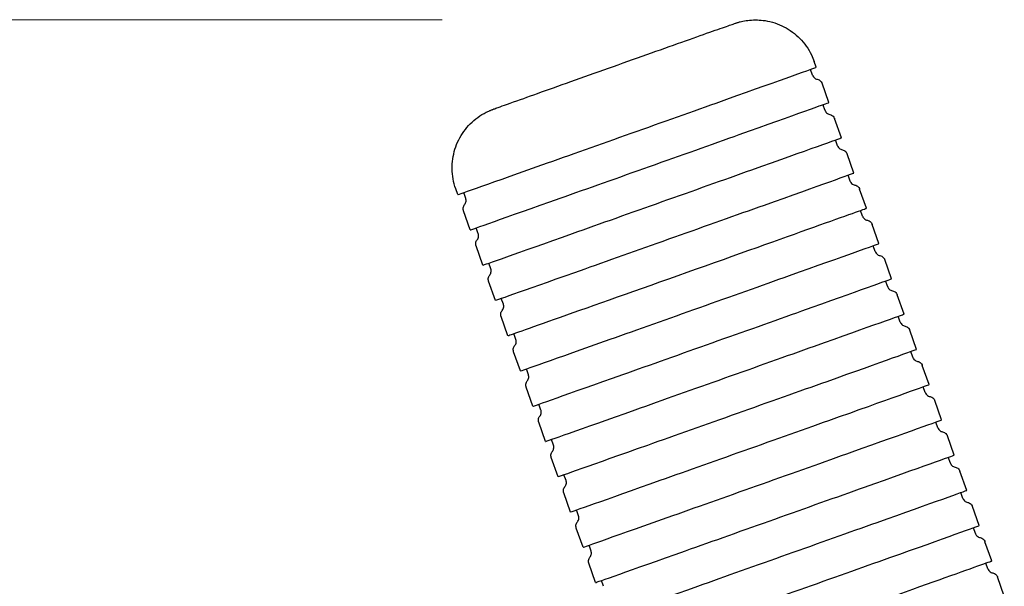
# Model space of a CAD drawing. Units: millimetres. Extents: x 14325 to 20607, y -16 to 8470.
# Drawn here: x 16594 to 16673, y 8420 to 8465 of the extents above; entities that cross this region are included whole.
import ezdxf

# ---------------------------------------------------------------- set-up
doc = ezdxf.new("R2010")
doc.units = ezdxf.units.MM
doc.header["$LTSCALE"] = 50
doc.layers.add('Dimension (ISO)', color=161, linetype='Continuous', lineweight=18)
doc.layers.add('Visible (ISO)', color=7, linetype='Continuous', lineweight=30)
doc.styles.add('Label Text (ISO)', font='tahoma.ttf')
doc.dimstyles.new('Default (ISO)', dxfattribs={"dimscale": 50, "dimtxt": 3.5, "dimasz": 2.5, "dimexe": 1, "dimexo": 0.5, "dimgap": 0.762, "dimtad": 1, "dimtoh": 1, "dimrnd": 1e-08, "dimtxsty": 'Label Text (ISO)', "dimcen": 0.09, "dimdle": 10, "dimclrd": 256, "dimclre": 256, "dimclrt": 256, "dimadec": 0, "dimazin": 2, "dimtfac": 0.714286, "dimtmove": 0, "dimatfit": 3, "dimfxl": 0, "dimtolj": 1, "dimtzin": 0, "dimlwd": -1, "dimlwe": -1, "dimarcsym": 0})

# ---------------------------------------------------------------- blocks, each defined once
blk = doc.blocks.new('*D5')
at = {"layer": 'Defpoints', "color": 0}
for p in [(16652.791, 8465.414), (15526.924, 7397.366), (15602.742, 7397.366)]:
    blk.add_point(p, dxfattribs=at)
at = {"layer": 'Dimension (ISO)'}
for p, q in [((16627.791, 8465.414), (15476.924, 8465.414)), ((15526.924, 8340.414), (15526.924, 7522.366))]:
    blk.add_line(p, q, dxfattribs=at)
for points in [[(15506.09, 8340.414), (15547.757, 8340.414), (15526.924, 8465.414)], [(15506.09, 7522.366), (15547.757, 7522.366), (15526.924, 7397.366)]]:
    blk.add_solid(points, dxfattribs=at)
at = {"layer": 'Dimension (ISO)', "insert": (15306.655, 7931.39), "char_height": 175, "attachment_point": 2, "rotation": 90, "style": 'Label Text (ISO)'}
blk.add_mtext('\\A1; 1100', dxfattribs=at)

msp = doc.modelspace()

# ---------------------------------------------------------------- linework, layer by layer
at = {"layer": 'Visible (ISO)'}
for p, q in [((16657.7884, 8461.619), (16657.621, 8462.0901)), ((16657.4847, 8460.9804), (16657.3186, 8461.4478)), ((16658.793, 8458.7922), (16658.2458, 8460.3318)), ((16658.4892, 8458.1536), (16658.3232, 8458.621)), ((16659.7975, 8455.9654), (16659.2504, 8457.505)), ((16659.4938, 8455.3268), (16659.3277, 8455.7942)), ((16660.8021, 8453.1386), (16660.2549, 8454.6782)), ((16660.4984, 8452.5), (16660.3323, 8452.9674)), ((16629.0492, 8451.4059), (16628.8817, 8451.877)), ((16629.6877, 8451.1022), (16629.5216, 8451.5696)), ((16661.8066, 8450.3118), (16661.2595, 8451.8514)), ((16630.0537, 8448.5791), (16629.5066, 8450.1187)), ((16661.5029, 8449.6732), (16661.3368, 8450.1406)), ((16662.8112, 8447.4849), (16662.2641, 8449.0246)), ((16630.6923, 8448.2754), (16630.5262, 8448.7428)), ((16631.0583, 8445.7523), (16630.5111, 8447.2919)), ((16662.5075, 8446.8464), (16662.3414, 8447.3138)), ((16631.6969, 8445.4486), (16631.5308, 8445.916)), ((16663.8158, 8444.6581), (16663.2686, 8446.1978)), ((16632.0629, 8442.9255), (16631.5157, 8444.4651)), ((16663.5121, 8444.0196), (16663.346, 8444.487)), ((16632.7014, 8442.6218), (16632.5353, 8443.0892)), ((16664.8203, 8441.8313), (16664.2732, 8443.371)), ((16633.0674, 8440.0987), (16632.5203, 8441.6383)), ((16664.5166, 8441.1928), (16664.3505, 8441.6601)), ((16633.706, 8439.795), (16633.5399, 8440.2623)), ((16665.8249, 8439.0045), (16665.2778, 8440.5442)), ((16634.072, 8437.2719), (16633.5248, 8438.8115)), ((16665.5212, 8438.366), (16665.3551, 8438.8333)), ((16634.7105, 8436.9682), (16634.5445, 8437.4355)), ((16666.8295, 8436.1777), (16666.2823, 8437.7174)), ((16635.0765, 8434.4451), (16634.5294, 8435.9847)), ((16666.5258, 8435.5391), (16666.3597, 8436.0065)), ((16667.834, 8433.3509), (16667.2869, 8434.8905)), ((16635.7151, 8434.1414), (16635.549, 8434.6087)), ((16636.0811, 8431.6183), (16635.534, 8433.1579)), ((16667.5303, 8432.7123), (16667.3642, 8433.1797)), ((16636.7197, 8431.3145), (16636.5536, 8431.7819)), ((16668.8386, 8430.5241), (16668.2915, 8432.0637)), ((16637.0857, 8428.7914), (16636.5385, 8430.3311)), ((16668.5349, 8429.8855), (16668.3688, 8430.3529)), ((16669.8432, 8427.6973), (16669.296, 8429.2369)), ((16637.7242, 8428.4877), (16637.5581, 8428.9551)), ((16638.0902, 8425.9646), (16637.5431, 8427.5043)), ((16669.5395, 8427.0587), (16669.3734, 8427.5261)), ((16638.7288, 8425.6609), (16638.5627, 8426.1283)), ((16670.8477, 8424.8705), (16670.3006, 8426.4101)), ((16639.0948, 8423.1378), (16638.5477, 8424.6775)), ((16670.544, 8424.2319), (16670.3779, 8424.6993)), ((16639.7334, 8422.8341), (16639.5673, 8423.3015)), ((16671.8523, 8422.0437), (16671.3051, 8423.5833)), ((16640.0994, 8420.311), (16639.5522, 8421.8507)), ((16671.5486, 8421.4051), (16671.3825, 8421.8725)), ((16672.8569, 8419.2169), (16672.3097, 8420.7565)), ((16640.7379, 8420.0073), (16640.5718, 8420.4747))]:
    msp.add_line(p, q, dxfattribs=at)
for centre, start_param in [((16643.4188, 8456.5124), 0.0000001), ((16644.4233, 8453.6856), 0.0000001), ((16645.4279, 8450.8588), 0.0000001), ((16646.4325, 8448.032), 0.0000001), ((16647.437, 8445.2052), 0.0000002), ((16648.4416, 8442.3784), 0.0000001), ((16649.4462, 8439.5516), 0.0000001), ((16650.4507, 8436.7248), 0.0000001), ((16651.4553, 8433.898), 0.0000001), ((16652.4599, 8431.0712), 0.0000001), ((16653.4644, 8428.2444), 0.0000001), ((16654.469, 8425.4176), 0.0000001), ((16655.4735, 8422.5908), 0.0000001), ((16656.4781, 8419.7639), 0.0000001), ((16657.4827, 8416.9371), 0.0000002)]:
    msp.add_ellipse(centre, major_axis=(-14.3696, -5.1065), ratio=0.0010293, start_param=start_param, end_param=3.1415928, dxfattribs=at)
for points, knots in [([(16628.8817, 8451.877), (16628.7008, 8452.3863), (16628.6022, 8452.9323), (16628.5854, 8454.0034), (16628.6636, 8454.542), (16628.9815, 8455.5551), (16629.2252, 8456.0421), (16629.8459, 8456.904), (16630.2305, 8457.2896), (16630.8726, 8457.7546), (16631.0985, 8457.8924), (16631.4177, 8458.0544), (16631.5081, 8458.0968), (16631.6152, 8458.1436), (16631.6382, 8458.1535), (16631.6776, 8458.17), (16631.6947, 8458.1771), (16631.7345, 8458.1933), (16631.7549, 8458.2014), (16631.7892, 8458.2148), (16631.803, 8458.2201), (16631.8349, 8458.2324), (16631.849, 8458.2376), (16631.8946, 8458.2547), (16631.9179, 8458.2632), (16632.0276, 8458.3032), (16632.1371, 8458.3428), (16632.6574, 8458.5297), (16633.2745, 8458.7503), (16634.7327, 8459.2707), (16635.5238, 8459.5526), (16637.2628, 8460.1718), (16638.232, 8460.5167), (16640.226, 8461.2259), (16641.2755, 8461.599), (16643.3238, 8462.3267), (16644.348, 8462.6904), (16646.2438, 8463.3632), (16647.139, 8463.6807), (16648.6909, 8464.2306), (16649.3666, 8464.4698), (16650.4191, 8464.8418), (16650.8058, 8464.9781), (16651.1529, 8465.0996), (16651.1941, 8465.1147), (16651.33, 8465.16), (16651.3495, 8465.1666), (16651.4038, 8465.1839), (16651.4321, 8465.1928), (16651.4963, 8465.2121), (16651.5304, 8465.2221), (16651.6035, 8465.2425), (16651.6433, 8465.2531), (16651.7566, 8465.2817), (16651.8318, 8465.2989), (16652.0827, 8465.3503), (16652.2614, 8465.3769), (16652.8518, 8465.4325), (16653.2713, 8465.4198), (16654.2024, 8465.2747), (16654.7183, 8465.1072), (16655.6619, 8464.6238), (16656.1008, 8464.3015), (16656.8458, 8463.5445), (16657.1611, 8463.1004), (16657.4809, 8462.4507), (16657.5563, 8462.2721), (16657.621, 8462.0901)], [0, 0, 0, 0, 0.1621469, 0.1621469, 0.3213646, 0.3213646, 0.4806871, 0.4806871, 0.6400005, 0.6400005, 0.718605, 0.718605, 0.7482946, 0.7482946, 0.7566471, 0.7566471, 0.7637183, 0.7637183, 0.7749783, 0.7749783, 0.787249, 0.787249, 0.8088006, 0.8088006, 0.8658237, 0.8658237, 1.037152, 1.037152, 1.4433154, 1.4433154, 1.7717198, 1.7717198, 2.0991311, 2.0991311, 2.4261557, 2.4261557, 2.7530908, 2.7530908, 3.0800527, 3.0800527, 3.4071988, 3.4071988, 3.7350741, 3.7350741, 3.9015566, 3.9015566, 3.9240351, 3.9240351, 3.9384649, 3.9384649, 3.9504945, 3.9504945, 3.9632885, 3.9632885, 3.986544, 3.986544, 4.0405622, 4.0405622, 4.1645425, 4.1645425, 4.3232697, 4.3232697, 4.4825798, 4.4825798, 4.6418984, 4.6418984, 4.699843, 4.699843, 4.699843, 4.699843]), ([(16657.4847, 8460.9804), (16657.4918, 8460.9603), (16657.5003, 8460.9407), (16657.5343, 8460.8735), (16657.567, 8460.8289), (16657.6433, 8460.7539), (16657.6877, 8460.7225), (16657.7763, 8460.6789), (16657.8206, 8460.6644), (16657.8652, 8460.6561)], [0, 0, 0, 0, 0.006400336, 0.006400336, 0.022584657, 0.022584657, 0.038520473, 0.038520473, 0.052252182, 0.052252182, 0.052252182, 0.052252182]), ([(16657.8652, 8460.6561), (16657.9148, 8460.647), (16657.9639, 8460.63), (16658.0544, 8460.582), (16658.0968, 8460.5503), (16658.17, 8460.4752), (16658.2012, 8460.4306), (16658.2325, 8460.3662), (16658.2396, 8460.3492), (16658.2458, 8460.3318)], [0, 0, 0, 0, 0.015251488, 0.015251488, 0.030777088, 0.030777088, 0.046714707, 0.046714707, 0.052247886, 0.052247886, 0.052247886, 0.052247886]), ([(16658.4892, 8458.1536), (16658.4964, 8458.1335), (16658.5048, 8458.1138), (16658.5389, 8458.0467), (16658.5716, 8458.0021), (16658.6479, 8457.9271), (16658.6923, 8457.8957), (16658.7809, 8457.8521), (16658.8251, 8457.8376), (16658.8698, 8457.8293)], [0, 0, 0, 0, 0.006400336, 0.006400336, 0.022584657, 0.022584657, 0.038520473, 0.038520473, 0.052252182, 0.052252182, 0.052252182, 0.052252182]), ([(16658.8698, 8457.8293), (16658.9194, 8457.8202), (16658.9685, 8457.8032), (16659.059, 8457.7552), (16659.1014, 8457.7234), (16659.1745, 8457.6484), (16659.2058, 8457.6038), (16659.2371, 8457.5394), (16659.2442, 8457.5224), (16659.2504, 8457.505)], [0, 0, 0, 0, 0.015251488, 0.015251488, 0.030777088, 0.030777088, 0.046714707, 0.046714707, 0.052247886, 0.052247886, 0.052247886, 0.052247886]), ([(16659.4938, 8455.3268), (16659.501, 8455.3067), (16659.5094, 8455.287), (16659.5434, 8455.2199), (16659.5761, 8455.1753), (16659.6525, 8455.1003), (16659.6969, 8455.0689), (16659.7855, 8455.0253), (16659.8297, 8455.0107), (16659.8743, 8455.0025)], [0, 0, 0, 0, 0.006400336, 0.006400336, 0.022584657, 0.022584657, 0.038520473, 0.038520473, 0.052252182, 0.052252182, 0.052252182, 0.052252182]), ([(16659.8743, 8455.0025), (16659.924, 8454.9934), (16659.9731, 8454.9764), (16660.0636, 8454.9284), (16660.106, 8454.8966), (16660.1791, 8454.8215), (16660.2104, 8454.777), (16660.2416, 8454.7126), (16660.2488, 8454.6956), (16660.2549, 8454.6782)], [0, 0, 0, 0, 0.015251488, 0.015251488, 0.030777088, 0.030777088, 0.046714707, 0.046714707, 0.052247886, 0.052247886, 0.052247886, 0.052247886]), ([(16660.4984, 8452.5), (16660.5055, 8452.4799), (16660.514, 8452.4602), (16660.548, 8452.3931), (16660.5807, 8452.3485), (16660.657, 8452.2735), (16660.7014, 8452.242), (16660.79, 8452.1985), (16660.8342, 8452.1839), (16660.8789, 8452.1757)], [0, 0, 0, 0, 0.006400336, 0.006400336, 0.022584657, 0.022584657, 0.038520473, 0.038520473, 0.052252182, 0.052252182, 0.052252182, 0.052252182]), ([(16660.8789, 8452.1757), (16660.9285, 8452.1666), (16660.9776, 8452.1495), (16661.0681, 8452.1016), (16661.1105, 8452.0698), (16661.1836, 8451.9947), (16661.2149, 8451.9502), (16661.2462, 8451.8858), (16661.2533, 8451.8688), (16661.2595, 8451.8514)], [0, 0, 0, 0, 0.015251488, 0.015251488, 0.030777088, 0.030777088, 0.046714707, 0.046714707, 0.052247886, 0.052247886, 0.052247886, 0.052247886]), ([(16629.5066, 8450.1187), (16629.4994, 8450.1388), (16629.4936, 8450.1594), (16629.4776, 8450.233), (16629.4748, 8450.2882), (16629.4867, 8450.3946), (16629.5013, 8450.447), (16629.5426, 8450.5367), (16629.5677, 8450.5759), (16629.5972, 8450.6105)], [0, 0, 0, 0, 0.006400168, 0.006400168, 0.022584511, 0.022584511, 0.038520645, 0.038520645, 0.052254394, 0.052254394, 0.052254394, 0.052254394]), ([(16629.5972, 8450.6105), (16629.6297, 8450.6487), (16629.657, 8450.6927), (16629.6969, 8450.7867), (16629.7098, 8450.8379), (16629.7193, 8450.9422), (16629.7156, 8450.9965), (16629.6993, 8451.0665), (16629.694, 8451.0845), (16629.6877, 8451.1022)], [0, 0, 0, 0, 0.015185201, 0.015185201, 0.030679296, 0.030679296, 0.046615138, 0.046615138, 0.052246675, 0.052246675, 0.052246675, 0.052246675]), ([(16661.5029, 8449.6732), (16661.5101, 8449.6531), (16661.5185, 8449.6334), (16661.5526, 8449.5663), (16661.5853, 8449.5217), (16661.6616, 8449.4467), (16661.706, 8449.4152), (16661.7946, 8449.3717), (16661.8388, 8449.3571), (16661.8835, 8449.3489)], [0, 0, 0, 0, 0.006400336, 0.006400336, 0.022584657, 0.022584657, 0.038520473, 0.038520473, 0.052252182, 0.052252182, 0.052252182, 0.052252182]), ([(16661.8835, 8449.3489), (16661.9331, 8449.3398), (16661.9822, 8449.3227), (16662.0727, 8449.2748), (16662.1151, 8449.243), (16662.1882, 8449.1679), (16662.2195, 8449.1234), (16662.2507, 8449.059), (16662.2579, 8449.042), (16662.2641, 8449.0246)], [0, 0, 0, 0, 0.015251488, 0.015251488, 0.030777088, 0.030777088, 0.046714707, 0.046714707, 0.052247886, 0.052247886, 0.052247886, 0.052247886]), ([(16630.6017, 8447.7837), (16630.6343, 8447.8219), (16630.6615, 8447.8659), (16630.7015, 8447.9598), (16630.7144, 8448.0111), (16630.7239, 8448.1154), (16630.7202, 8448.1697), (16630.7039, 8448.2397), (16630.6986, 8448.2577), (16630.6923, 8448.2754)], [0, 0, 0, 0, 0.015185201, 0.015185201, 0.030679296, 0.030679296, 0.046615138, 0.046615138, 0.052246675, 0.052246675, 0.052246675, 0.052246675]), ([(16630.5111, 8447.2919), (16630.504, 8447.312), (16630.4981, 8447.3326), (16630.4822, 8447.4062), (16630.4794, 8447.4614), (16630.4913, 8447.5678), (16630.5059, 8447.6202), (16630.5472, 8447.7099), (16630.5723, 8447.7491), (16630.6017, 8447.7837)], [0, 0, 0, 0, 0.006400168, 0.006400168, 0.022584511, 0.022584511, 0.038520645, 0.038520645, 0.052254394, 0.052254394, 0.052254394, 0.052254394]), ([(16662.5075, 8446.8464), (16662.5146, 8446.8263), (16662.5231, 8446.8066), (16662.5571, 8446.7395), (16662.5898, 8446.6949), (16662.6662, 8446.6199), (16662.7106, 8446.5884), (16662.7992, 8446.5449), (16662.8434, 8446.5303), (16662.888, 8446.5221)], [0, 0, 0, 0, 0.006400336, 0.006400336, 0.022584657, 0.022584657, 0.038520473, 0.038520473, 0.052252182, 0.052252182, 0.052252182, 0.052252182]), ([(16662.888, 8446.5221), (16662.9377, 8446.513), (16662.9868, 8446.4959), (16663.0773, 8446.448), (16663.1197, 8446.4162), (16663.1928, 8446.3411), (16663.2241, 8446.2966), (16663.2553, 8446.2322), (16663.2625, 8446.2151), (16663.2686, 8446.1978)], [0, 0, 0, 0, 0.015251488, 0.015251488, 0.030777088, 0.030777088, 0.046714707, 0.046714707, 0.052247886, 0.052247886, 0.052247886, 0.052247886]), ([(16631.6063, 8444.9569), (16631.6389, 8444.9951), (16631.6661, 8445.0391), (16631.706, 8445.133), (16631.719, 8445.1843), (16631.7285, 8445.2885), (16631.7247, 8445.3429), (16631.7084, 8445.4128), (16631.7031, 8445.4309), (16631.6969, 8445.4486)], [0, 0, 0, 0, 0.015185201, 0.015185201, 0.030679296, 0.030679296, 0.046615138, 0.046615138, 0.052246675, 0.052246675, 0.052246675, 0.052246675]), ([(16631.5157, 8444.4651), (16631.5086, 8444.4852), (16631.5027, 8444.5058), (16631.4868, 8444.5794), (16631.484, 8444.6346), (16631.4959, 8444.7409), (16631.5105, 8444.7934), (16631.5517, 8444.8831), (16631.5768, 8444.9223), (16631.6063, 8444.9569)], [0, 0, 0, 0, 0.006400168, 0.006400168, 0.022584511, 0.022584511, 0.038520645, 0.038520645, 0.052254394, 0.052254394, 0.052254394, 0.052254394]), ([(16663.5121, 8444.0196), (16663.5192, 8443.9995), (16663.5277, 8443.9798), (16663.5617, 8443.9127), (16663.5944, 8443.8681), (16663.6707, 8443.7931), (16663.7151, 8443.7616), (16663.8037, 8443.7181), (16663.8479, 8443.7035), (16663.8926, 8443.6953)], [0, 0, 0, 0, 0.006400336, 0.006400336, 0.022584657, 0.022584657, 0.038520473, 0.038520473, 0.052252182, 0.052252182, 0.052252182, 0.052252182]), ([(16663.8926, 8443.6953), (16663.9422, 8443.6861), (16663.9913, 8443.6691), (16664.0818, 8443.6212), (16664.1242, 8443.5894), (16664.1973, 8443.5143), (16664.2286, 8443.4697), (16664.2599, 8443.4054), (16664.267, 8443.3883), (16664.2732, 8443.371)], [0, 0, 0, 0, 0.015251488, 0.015251488, 0.030777088, 0.030777088, 0.046714707, 0.046714707, 0.052247886, 0.052247886, 0.052247886, 0.052247886]), ([(16632.6109, 8442.1301), (16632.6434, 8442.1683), (16632.6707, 8442.2123), (16632.7106, 8442.3062), (16632.7235, 8442.3575), (16632.733, 8442.4617), (16632.7293, 8442.5161), (16632.713, 8442.586), (16632.7077, 8442.6041), (16632.7014, 8442.6218)], [0, 0, 0, 0, 0.015185201, 0.015185201, 0.030679296, 0.030679296, 0.046615138, 0.046615138, 0.052246675, 0.052246675, 0.052246675, 0.052246675]), ([(16632.5203, 8441.6383), (16632.5131, 8441.6584), (16632.5073, 8441.679), (16632.4913, 8441.7525), (16632.4885, 8441.8078), (16632.5004, 8441.9141), (16632.515, 8441.9666), (16632.5563, 8442.0563), (16632.5814, 8442.0955), (16632.6109, 8442.1301)], [0, 0, 0, 0, 0.006400168, 0.006400168, 0.022584511, 0.022584511, 0.038520645, 0.038520645, 0.052254394, 0.052254394, 0.052254394, 0.052254394]), ([(16664.5166, 8441.1928), (16664.5238, 8441.1727), (16664.5322, 8441.153), (16664.5663, 8441.0859), (16664.599, 8441.0412), (16664.6753, 8440.9663), (16664.7197, 8440.9348), (16664.8083, 8440.8913), (16664.8525, 8440.8767), (16664.8972, 8440.8685)], [0, 0, 0, 0, 0.006400336, 0.006400336, 0.022584657, 0.022584657, 0.038520473, 0.038520473, 0.052252182, 0.052252182, 0.052252182, 0.052252182]), ([(16664.8972, 8440.8685), (16664.9468, 8440.8593), (16664.9959, 8440.8423), (16665.0864, 8440.7943), (16665.1288, 8440.7626), (16665.2019, 8440.6875), (16665.2332, 8440.6429), (16665.2644, 8440.5786), (16665.2716, 8440.5615), (16665.2778, 8440.5442)], [0, 0, 0, 0, 0.015251488, 0.015251488, 0.030777088, 0.030777088, 0.046714707, 0.046714707, 0.052247886, 0.052247886, 0.052247886, 0.052247886]), ([(16633.6154, 8439.3033), (16633.648, 8439.3415), (16633.6752, 8439.3855), (16633.7152, 8439.4794), (16633.7281, 8439.5307), (16633.7376, 8439.6349), (16633.7339, 8439.6892), (16633.7176, 8439.7592), (16633.7123, 8439.7773), (16633.706, 8439.795)], [0, 0, 0, 0, 0.015185201, 0.015185201, 0.030679296, 0.030679296, 0.046615138, 0.046615138, 0.052246675, 0.052246675, 0.052246675, 0.052246675]), ([(16633.5248, 8438.8115), (16633.5177, 8438.8316), (16633.5118, 8438.8522), (16633.4959, 8438.9257), (16633.4931, 8438.981), (16633.505, 8439.0873), (16633.5196, 8439.1398), (16633.5608, 8439.2295), (16633.5859, 8439.2687), (16633.6154, 8439.3033)], [0, 0, 0, 0, 0.006400168, 0.006400168, 0.022584511, 0.022584511, 0.038520645, 0.038520645, 0.052254394, 0.052254394, 0.052254394, 0.052254394]), ([(16665.5212, 8438.366), (16665.5283, 8438.3459), (16665.5368, 8438.3262), (16665.5708, 8438.2591), (16665.6035, 8438.2144), (16665.6798, 8438.1395), (16665.7243, 8438.108), (16665.8129, 8438.0645), (16665.8571, 8438.0499), (16665.9017, 8438.0417)], [0, 0, 0, 0, 0.006400336, 0.006400336, 0.022584657, 0.022584657, 0.038520473, 0.038520473, 0.052252182, 0.052252182, 0.052252182, 0.052252182]), ([(16665.9017, 8438.0417), (16665.9514, 8438.0325), (16666.0005, 8438.0155), (16666.091, 8437.9675), (16666.1333, 8437.9358), (16666.2065, 8437.8607), (16666.2378, 8437.8161), (16666.269, 8437.7518), (16666.2762, 8437.7347), (16666.2823, 8437.7174)], [0, 0, 0, 0, 0.015251488, 0.015251488, 0.030777088, 0.030777088, 0.046714707, 0.046714707, 0.052247886, 0.052247886, 0.052247886, 0.052247886]), ([(16634.5294, 8435.9847), (16634.5223, 8436.0048), (16634.5164, 8436.0254), (16634.5005, 8436.0989), (16634.4976, 8436.1542), (16634.5096, 8436.2605), (16634.5241, 8436.313), (16634.5654, 8436.4027), (16634.5905, 8436.4419), (16634.62, 8436.4765)], [0, 0, 0, 0, 0.006400168, 0.006400168, 0.022584511, 0.022584511, 0.038520645, 0.038520645, 0.052254394, 0.052254394, 0.052254394, 0.052254394]), ([(16634.62, 8436.4765), (16634.6526, 8436.5147), (16634.6798, 8436.5587), (16634.7197, 8436.6526), (16634.7326, 8436.7039), (16634.7422, 8436.8081), (16634.7384, 8436.8624), (16634.7221, 8436.9324), (16634.7168, 8436.9505), (16634.7105, 8436.9682)], [0, 0, 0, 0, 0.015185201, 0.015185201, 0.030679296, 0.030679296, 0.046615138, 0.046615138, 0.052246675, 0.052246675, 0.052246675, 0.052246675]), ([(16666.5258, 8435.5391), (16666.5329, 8435.5191), (16666.5413, 8435.4994), (16666.5754, 8435.4323), (16666.6081, 8435.3876), (16666.6844, 8435.3127), (16666.7288, 8435.2812), (16666.8174, 8435.2377), (16666.8616, 8435.2231), (16666.9063, 8435.2149)], [0, 0, 0, 0, 0.006400336, 0.006400336, 0.022584657, 0.022584657, 0.038520473, 0.038520473, 0.052252182, 0.052252182, 0.052252182, 0.052252182]), ([(16666.9063, 8435.2149), (16666.9559, 8435.2057), (16667.005, 8435.1887), (16667.0955, 8435.1407), (16667.1379, 8435.109), (16667.211, 8435.0339), (16667.2423, 8434.9893), (16667.2736, 8434.925), (16667.2807, 8434.9079), (16667.2869, 8434.8905)], [0, 0, 0, 0, 0.015251488, 0.015251488, 0.030777088, 0.030777088, 0.046714707, 0.046714707, 0.052247886, 0.052247886, 0.052247886, 0.052247886]), ([(16635.6246, 8433.6497), (16635.6571, 8433.6879), (16635.6844, 8433.7318), (16635.7243, 8433.8258), (16635.7372, 8433.8771), (16635.7467, 8433.9813), (16635.743, 8434.0356), (16635.7267, 8434.1056), (16635.7214, 8434.1237), (16635.7151, 8434.1414)], [0, 0, 0, 0, 0.015185201, 0.015185201, 0.030679296, 0.030679296, 0.046615138, 0.046615138, 0.052246675, 0.052246675, 0.052246675, 0.052246675]), ([(16635.534, 8433.1579), (16635.5268, 8433.178), (16635.521, 8433.1986), (16635.505, 8433.2721), (16635.5022, 8433.3274), (16635.5141, 8433.4337), (16635.5287, 8433.4862), (16635.57, 8433.5758), (16635.5951, 8433.6151), (16635.6246, 8433.6497)], [0, 0, 0, 0, 0.006400168, 0.006400168, 0.022584511, 0.022584511, 0.038520645, 0.038520645, 0.052254394, 0.052254394, 0.052254394, 0.052254394]), ([(16667.5303, 8432.7123), (16667.5375, 8432.6922), (16667.5459, 8432.6726), (16667.58, 8432.6055), (16667.6126, 8432.5608), (16667.689, 8432.4859), (16667.7334, 8432.4544), (16667.822, 8432.4109), (16667.8662, 8432.3963), (16667.9109, 8432.3881)], [0, 0, 0, 0, 0.006400336, 0.006400336, 0.022584657, 0.022584657, 0.038520473, 0.038520473, 0.052252182, 0.052252182, 0.052252182, 0.052252182]), ([(16667.9109, 8432.3881), (16667.9605, 8432.3789), (16668.0096, 8432.3619), (16668.1001, 8432.3139), (16668.1425, 8432.2822), (16668.2156, 8432.2071), (16668.2469, 8432.1625), (16668.2781, 8432.0982), (16668.2853, 8432.0811), (16668.2915, 8432.0637)], [0, 0, 0, 0, 0.015251488, 0.015251488, 0.030777088, 0.030777088, 0.046714707, 0.046714707, 0.052247886, 0.052247886, 0.052247886, 0.052247886]), ([(16636.5385, 8430.3311), (16636.5314, 8430.3512), (16636.5255, 8430.3718), (16636.5096, 8430.4453), (16636.5068, 8430.5006), (16636.5187, 8430.6069), (16636.5333, 8430.6593), (16636.5745, 8430.749), (16636.5996, 8430.7883), (16636.6291, 8430.8229)], [0, 0, 0, 0, 0.006400168, 0.006400168, 0.022584511, 0.022584511, 0.038520645, 0.038520645, 0.052254394, 0.052254394, 0.052254394, 0.052254394]), ([(16636.6291, 8430.8229), (16636.6617, 8430.8611), (16636.6889, 8430.905), (16636.7289, 8430.999), (16636.7418, 8431.0502), (16636.7513, 8431.1545), (16636.7476, 8431.2088), (16636.7313, 8431.2788), (16636.726, 8431.2969), (16636.7197, 8431.3145)], [0, 0, 0, 0, 0.015185201, 0.015185201, 0.030679296, 0.030679296, 0.046615138, 0.046615138, 0.052246675, 0.052246675, 0.052246675, 0.052246675]), ([(16668.5349, 8429.8855), (16668.542, 8429.8654), (16668.5505, 8429.8458), (16668.5845, 8429.7787), (16668.6172, 8429.734), (16668.6935, 8429.659), (16668.738, 8429.6276), (16668.8265, 8429.5841), (16668.8708, 8429.5695), (16668.9154, 8429.5613)], [0, 0, 0, 0, 0.006400336, 0.006400336, 0.022584657, 0.022584657, 0.038520473, 0.038520473, 0.052252182, 0.052252182, 0.052252182, 0.052252182]), ([(16668.9154, 8429.5613), (16668.9651, 8429.5521), (16669.0141, 8429.5351), (16669.1047, 8429.4871), (16669.147, 8429.4554), (16669.2202, 8429.3803), (16669.2514, 8429.3357), (16669.2827, 8429.2714), (16669.2898, 8429.2543), (16669.296, 8429.2369)], [0, 0, 0, 0, 0.015251488, 0.015251488, 0.030777088, 0.030777088, 0.046714707, 0.046714707, 0.052247886, 0.052247886, 0.052247886, 0.052247886]), ([(16637.6337, 8427.996), (16637.6663, 8428.0343), (16637.6935, 8428.0782), (16637.7334, 8428.1722), (16637.7463, 8428.2234), (16637.7559, 8428.3277), (16637.7521, 8428.382), (16637.7358, 8428.452), (16637.7305, 8428.4701), (16637.7242, 8428.4877)], [0, 0, 0, 0, 0.015185201, 0.015185201, 0.030679296, 0.030679296, 0.046615138, 0.046615138, 0.052246675, 0.052246675, 0.052246675, 0.052246675]), ([(16637.5431, 8427.5043), (16637.536, 8427.5244), (16637.5301, 8427.545), (16637.5142, 8427.6185), (16637.5113, 8427.6738), (16637.5232, 8427.7801), (16637.5378, 8427.8325), (16637.5791, 8427.9222), (16637.6042, 8427.9615), (16637.6337, 8427.996)], [0, 0, 0, 0, 0.006400168, 0.006400168, 0.022584511, 0.022584511, 0.038520645, 0.038520645, 0.052254394, 0.052254394, 0.052254394, 0.052254394]), ([(16669.5395, 8427.0587), (16669.5466, 8427.0386), (16669.555, 8427.019), (16669.5891, 8426.9519), (16669.6218, 8426.9072), (16669.6981, 8426.8322), (16669.7425, 8426.8008), (16669.8311, 8426.7573), (16669.8753, 8426.7427), (16669.92, 8426.7344)], [0, 0, 0, 0, 0.006400336, 0.006400336, 0.022584657, 0.022584657, 0.038520473, 0.038520473, 0.052252182, 0.052252182, 0.052252182, 0.052252182]), ([(16669.92, 8426.7344), (16669.9696, 8426.7253), (16670.0187, 8426.7083), (16670.1092, 8426.6603), (16670.1516, 8426.6286), (16670.2247, 8426.5535), (16670.256, 8426.5089), (16670.2873, 8426.4446), (16670.2944, 8426.4275), (16670.3006, 8426.4101)], [0, 0, 0, 0, 0.015251488, 0.015251488, 0.030777088, 0.030777088, 0.046714707, 0.046714707, 0.052247886, 0.052247886, 0.052247886, 0.052247886]), ([(16638.6382, 8425.1692), (16638.6708, 8425.2075), (16638.6981, 8425.2514), (16638.738, 8425.3454), (16638.7509, 8425.3966), (16638.7604, 8425.5009), (16638.7567, 8425.5552), (16638.7404, 8425.6252), (16638.7351, 8425.6433), (16638.7288, 8425.6609)], [0, 0, 0, 0, 0.015185201, 0.015185201, 0.030679296, 0.030679296, 0.046615138, 0.046615138, 0.052246675, 0.052246675, 0.052246675, 0.052246675]), ([(16638.5477, 8424.6775), (16638.5405, 8424.6976), (16638.5347, 8424.7182), (16638.5187, 8424.7917), (16638.5159, 8424.847), (16638.5278, 8424.9533), (16638.5424, 8425.0057), (16638.5837, 8425.0954), (16638.6088, 8425.1346), (16638.6382, 8425.1692)], [0, 0, 0, 0, 0.006400168, 0.006400168, 0.022584511, 0.022584511, 0.038520645, 0.038520645, 0.052254394, 0.052254394, 0.052254394, 0.052254394]), ([(16670.544, 8424.2319), (16670.5512, 8424.2118), (16670.5596, 8424.1922), (16670.5936, 8424.125), (16670.6263, 8424.0804), (16670.7027, 8424.0054), (16670.7471, 8423.974), (16670.8357, 8423.9304), (16670.8799, 8423.9159), (16670.9245, 8423.9076)], [0, 0, 0, 0, 0.006400336, 0.006400336, 0.022584657, 0.022584657, 0.038520473, 0.038520473, 0.052252182, 0.052252182, 0.052252182, 0.052252182]), ([(16670.9245, 8423.9076), (16670.9742, 8423.8985), (16671.0233, 8423.8815), (16671.1138, 8423.8335), (16671.1562, 8423.8018), (16671.2293, 8423.7267), (16671.2606, 8423.6821), (16671.2918, 8423.6177), (16671.299, 8423.6007), (16671.3051, 8423.5833)], [0, 0, 0, 0, 0.015251488, 0.015251488, 0.030777088, 0.030777088, 0.046714707, 0.046714707, 0.052247886, 0.052247886, 0.052247886, 0.052247886]), ([(16639.5522, 8421.8507), (16639.5451, 8421.8708), (16639.5392, 8421.8914), (16639.5233, 8421.9649), (16639.5205, 8422.0202), (16639.5324, 8422.1265), (16639.547, 8422.1789), (16639.5882, 8422.2686), (16639.6133, 8422.3078), (16639.6428, 8422.3424)], [0, 0, 0, 0, 0.006400168, 0.006400168, 0.022584511, 0.022584511, 0.038520645, 0.038520645, 0.052254394, 0.052254394, 0.052254394, 0.052254394]), ([(16639.6428, 8422.3424), (16639.6754, 8422.3807), (16639.7026, 8422.4246), (16639.7426, 8422.5186), (16639.7555, 8422.5698), (16639.765, 8422.6741), (16639.7612, 8422.7284), (16639.7449, 8422.7984), (16639.7397, 8422.8164), (16639.7334, 8422.8341)], [0, 0, 0, 0, 0.015185201, 0.015185201, 0.030679296, 0.030679296, 0.046615138, 0.046615138, 0.052246675, 0.052246675, 0.052246675, 0.052246675]), ([(16671.5486, 8421.4051), (16671.5557, 8421.385), (16671.5642, 8421.3653), (16671.5982, 8421.2982), (16671.6309, 8421.2536), (16671.7072, 8421.1786), (16671.7516, 8421.1472), (16671.8402, 8421.1036), (16671.8844, 8421.0891), (16671.9291, 8421.0808)], [0, 0, 0, 0, 0.006400336, 0.006400336, 0.022584657, 0.022584657, 0.038520473, 0.038520473, 0.052252182, 0.052252182, 0.052252182, 0.052252182]), ([(16671.9291, 8421.0808), (16671.9787, 8421.0717), (16672.0278, 8421.0547), (16672.1183, 8421.0067), (16672.1607, 8420.9749), (16672.2338, 8420.8999), (16672.2651, 8420.8553), (16672.2964, 8420.7909), (16672.3035, 8420.7739), (16672.3097, 8420.7565)], [0, 0, 0, 0, 0.015251488, 0.015251488, 0.030777088, 0.030777088, 0.046714707, 0.046714707, 0.052247886, 0.052247886, 0.052247886, 0.052247886])]:
    msp.add_open_spline(points, degree=3, knots=knots, dxfattribs=at)

# ---------------------------------------------------------------- dimensions: what is measured, and where the dimension line sits
at = {"layer": 'Dimension (ISO)'}
dim = msp.add_linear_dim(base=(15526.9237, 7397.3658), p1=(16652.7912, 8465.4144), p2=(15602.742, 7397.3658), angle=90, text=' 1100', dimstyle='Default (ISO)', override={"dimtxt": 3.5, "dimasz": 2.5, "dimtoh": 0, "dimdec": 2, "dimse2": 1, "dimtp": 0, "dimtm": 0, "dimtdec": 2, "dimtofl": 0, "dimatfit": 1}, dxfattribs=at)
dim.commit()
dim.dimension.update_dxf_attribs({"geometry": '*D5', "text_midpoint": (15526.9237, 7931.3901), "dimtype": 160})

doc.saveas('drawing.dxf')
